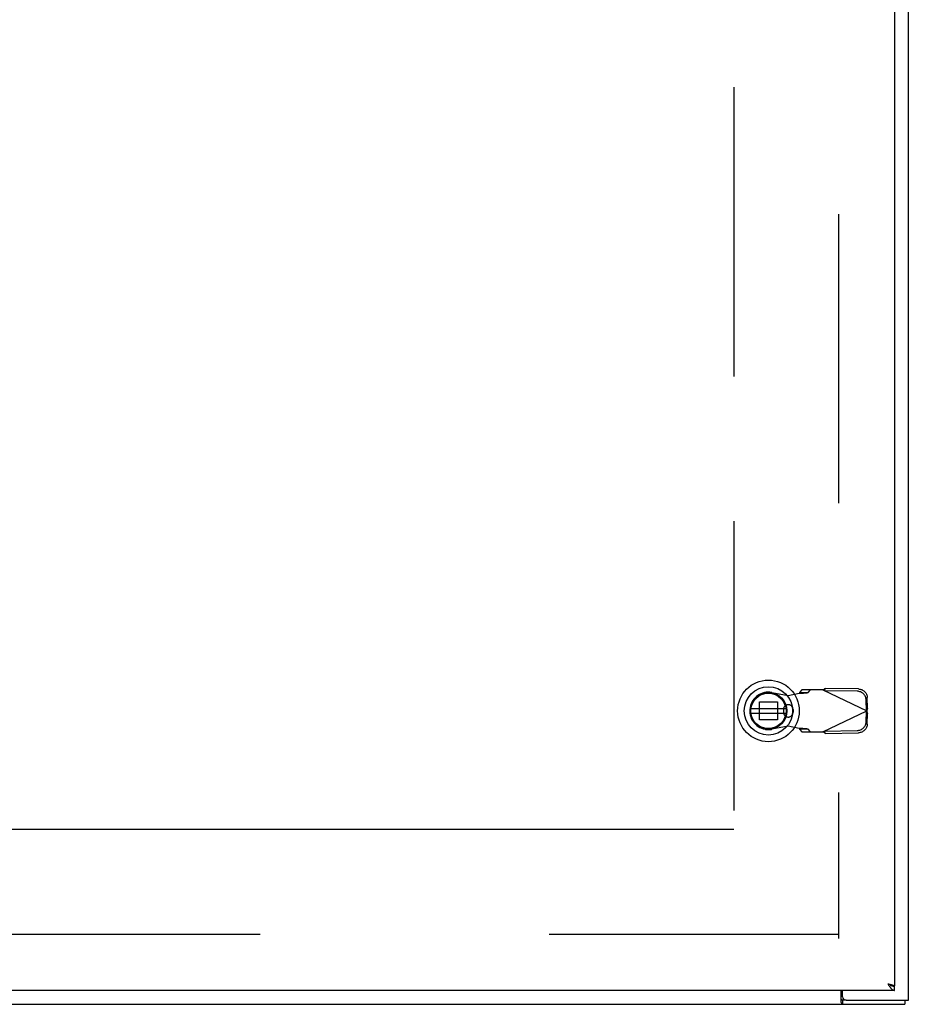
# Model space of a CAD drawing. Units: inches. Extents: x -61 to 70, y -37 to 48.
# Drawn here: x -15 to 1, y -12 to 5 of the extents above; entities that cross this region are included whole.
import ezdxf

# ---------------------------------------------------------------- set-up
doc = ezdxf.new("R2010")
doc.units = ezdxf.units.IN
doc.header["$MEASUREMENT"] = 0
for name, pattern in [('AI-Linetype-10', [10.345858, 5.172929, -5.172929]), ('AI-Linetype-100', [10.345858, 5.172929, -5.172929]), ('AI-Linetype-101', [10.345858, 5.172929, -5.172929]), ('AI-Linetype-102', [10.345858, 5.172929, -5.172929]), ('AI-Linetype-1089', [31.994141, 13.888889, -2.586465, 5.172929, -2.586465, 5.172929, -2.586465]), ('AI-Linetype-1092', [31.994141, 13.888889, -2.586465, 5.172929, -2.586465, 5.172929, -2.586465]), ('AI-Linetype-11', [10.345858, 5.172929, -5.172929]), ('AI-Linetype-146', [10.345858, 5.172929, -5.172929]), ('AI-Linetype-149', [10.345858, 5.172929, -5.172929]), ('AI-Linetype-150', [10.345858, 5.172929, -5.172929]), ('AI-Linetype-157', [10.345858, 5.172929, -5.172929]), ('AI-Linetype-158', [10.345858, 5.172929, -5.172929]), ('AI-Linetype-159', [10.345858, 5.172929, -5.172929]), ('AI-Linetype-241', [10.345858, 5.172929, -5.172929]), ('AI-Linetype-244', [10.345858, 5.172929, -5.172929]), ('AI-Linetype-314', [10.345858, 5.172929, -5.172929]), ('AI-Linetype-386', [10.345858, 5.172929, -5.172929]), ('AI-Linetype-410', [10.345858, 5.172929, -5.172929]), ('AI-Linetype-411', [10.345858, 5.172929, -5.172929]), ('AI-Linetype-5', [10.345858, 5.172929, -5.172929]), ('AI-Linetype-537', [10.345858, 5.172929, -5.172929]), ('AI-Linetype-538', [10.345858, 5.172929, -5.172929]), ('AI-Linetype-609', [10.345858, 5.172929, -5.172929]), ('AI-Linetype-641', [10.345858, 5.172929, -5.172929]), ('AI-Linetype-642', [10.345858, 5.172929, -5.172929]), ('AI-Linetype-694', [10.345858, 5.172929, -5.172929]), ('AI-Linetype-695', [10.345858, 5.172929, -5.172929]), ('AI-Linetype-696', [10.345858, 5.172929, -5.172929]), ('AI-Linetype-697', [10.345858, 5.172929, -5.172929]), ('AI-Linetype-706', [10.345858, 5.172929, -5.172929]), ('AI-Linetype-707', [10.345858, 5.172929, -5.172929]), ('AI-Linetype-708', [10.345858, 5.172929, -5.172929]), ('AI-Linetype-710', [10.345858, 5.172929, -5.172929]), ('AI-Linetype-712', [10.345858, 5.172929, -5.172929]), ('AI-Linetype-714', [10.345858, 5.172929, -5.172929]), ('AI-Linetype-715', [10.345858, 5.172929, -5.172929]), ('AI-Linetype-724', [10.345858, 5.172929, -5.172929]), ('AI-Linetype-725', [10.345858, 5.172929, -5.172929]), ('AI-Linetype-726', [10.345858, 5.172929, -5.172929]), ('AI-Linetype-727', [10.345858, 5.172929, -5.172929]), ('AI-Linetype-742', [10.345858, 5.172929, -5.172929]), ('AI-Linetype-743', [10.345858, 5.172929, -5.172929]), ('AI-Linetype-744', [10.345858, 5.172929, -5.172929]), ('AI-Linetype-745', [10.345858, 5.172929, -5.172929]), ('AI-Linetype-746', [10.345858, 5.172929, -5.172929]), ('AI-Linetype-747', [10.345858, 5.172929, -5.172929]), ('AI-Linetype-748', [10.345858, 5.172929, -5.172929]), ('AI-Linetype-749', [10.345858, 5.172929, -5.172929]), ('AI-Linetype-750', [10.345858, 5.172929, -5.172929]), ('AI-Linetype-89', [10.345858, 5.172929, -5.172929]), ('AI-Linetype-90', [10.345858, 5.172929, -5.172929]), ('AI-Linetype-91', [10.345858, 5.172929, -5.172929]), ('AI-Linetype-92', [10.345858, 5.172929, -5.172929]), ('AI-Linetype-93', [10.345858, 5.172929, -5.172929]), ('AI-Linetype-968', [10.345858, 5.172929, -5.172929]), ('AI-Linetype-969', [10.345858, 5.172929, -5.172929]), ('AI-Linetype-970', [10.345858, 5.172929, -5.172929])]:
    doc.linetypes.add(name, pattern=pattern)
doc.layers.add('AVAILABLE_DOOR_SPACE', color=7, linetype='Continuous')
doc.layers.add('DEFAULT_2', color=7, linetype='Continuous')

# ---------------------------------------------------------------- blocks, each defined once
blk = doc.blocks.new('block 204')
at = {"color": 7, "lineweight": 25}
blk.add_lwpolyline([(-0.106, -12.023), (-0.105, -12.022), (-0.104, -12.022), (-0.103, -12.022), (-0.102, -12.022), (-0.101, -12.022), (-0.1, -12.022), (-0.098, -12.023), (-0.097, -12.024), (-0.096, -12.024), (-0.095, -12.025), (-0.094, -12.026), (-0.092, -12.027)], dxfattribs=at)
blk = doc.blocks.new('block 208')
at = {"color": 3, "lineweight": 25}
blk.add_lwpolyline([(-34.841, -12.109), (1.033, -12.109)], dxfattribs=at)
blk = doc.blocks.new('block 209')
at = {"color": 7, "lineweight": 25}
blk.add_lwpolyline([(-0.019, -12.034), (-0.081, -12.034)], dxfattribs=at)
blk = doc.blocks.new('block 212')
at = {"color": 3, "lineweight": 25}
blk.add_lwpolyline([(-0.019, -12.034), (1.096, -12.034)], dxfattribs=at)
blk = doc.blocks.new('block 213')
at = {"color": 3, "lineweight": 25}
blk.add_lwpolyline([(0.846, -11.859), (-34.779, -11.859)], dxfattribs=at)
blk = doc.blocks.new('block 214')
at = {"color": 7, "lineweight": 25}
blk.add_lwpolyline([(0.844, -11.779), (0.809, -11.779)], dxfattribs=at)
blk = doc.blocks.new('block 217')
at = {"color": 3, "lineweight": 25}
blk.add_lwpolyline([(0.844, -11.779), (0.846, -11.779)], dxfattribs=at)
blk = doc.blocks.new('block 232')
at = {"color": 6, "lineweight": 25}
blk.add_lwpolyline([(-1.719, -6.9), (-1.094, -6.9)], dxfattribs=at)
blk = doc.blocks.new('block 233')
at = {"color": 3, "lineweight": 25}
blk.add_lwpolyline([(0.729, -11.742), (0.744, -11.745)], dxfattribs=at)
blk = doc.blocks.new('block 234')
at = {"color": 3, "lineweight": 25}
blk.add_lwpolyline([(0.744, -11.745), (0.753, -11.747)], dxfattribs=at)
blk = doc.blocks.new('block 235')
at = {"color": 3, "lineweight": 25}
blk.add_lwpolyline([(0.753, -11.747), (0.759, -11.749)], dxfattribs=at)
blk = doc.blocks.new('block 236')
at = {"color": 3, "lineweight": 25}
blk.add_lwpolyline([(0.759, -11.749), (0.765, -11.75)], dxfattribs=at)
blk = doc.blocks.new('block 237')
at = {"color": 3, "lineweight": 25}
blk.add_lwpolyline([(0.765, -11.75), (0.771, -11.752)], dxfattribs=at)
blk = doc.blocks.new('block 246')
at = {"color": 6, "lineweight": 25}
blk.add_lwpolyline([(-1.094, -6.822), (-1.719, -6.822)], dxfattribs=at)
blk = doc.blocks.new('block 247')
at = {"color": 3, "lineweight": 25}
blk.add_lwpolyline([(0.771, -11.752), (0.777, -11.753)], dxfattribs=at)
blk = doc.blocks.new('block 248')
at = {"color": 3, "lineweight": 25}
blk.add_lwpolyline([(0.777, -11.753), (0.783, -11.754)], dxfattribs=at)
blk = doc.blocks.new('block 249')
at = {"color": 7, "lineweight": 25}
blk.add_lwpolyline([(0.809, -11.779), (0.811, -11.779), (0.813, -11.78), (0.815, -11.78), (0.818, -11.781), (0.82, -11.781), (0.822, -11.781), (0.824, -11.782), (0.826, -11.782), (0.828, -11.782), (0.831, -11.783), (0.833, -11.783), (0.835, -11.783), (0.837, -11.783), (0.839, -11.783), (0.841, -11.784), (0.844, -11.784), (0.846, -11.784)], dxfattribs=at)
blk = doc.blocks.new('block 250')
at = {"color": 3, "lineweight": 25}
blk.add_lwpolyline([(0.783, -11.754), (0.788, -11.756)], dxfattribs=at)
blk = doc.blocks.new('block 251')
at = {"color": 3, "lineweight": 25}
blk.add_lwpolyline([(0.788, -11.756), (0.793, -11.757), (0.796, -11.758), (0.798, -11.759), (0.801, -11.759), (0.803, -11.76), (0.806, -11.761), (0.808, -11.762), (0.81, -11.762), (0.812, -11.763), (0.815, -11.764), (0.817, -11.764), (0.819, -11.765), (0.821, -11.766), (0.823, -11.766), (0.824, -11.767), (0.826, -11.768), (0.828, -11.769), (0.829, -11.769), (0.831, -11.77), (0.832, -11.771), (0.834, -11.771), (0.835, -11.772), (0.836, -11.773), (0.838, -11.774), (0.839, -11.774), (0.84, -11.775), (0.841, -11.776), (0.842, -11.776), (0.842, -11.777), (0.843, -11.778), (0.844, -11.779)], dxfattribs=at)
blk = doc.blocks.new('block 252')
at = {"color": 7, "lineweight": 25}
blk.add_lwpolyline([(0.771, -11.764), (0.772, -11.765), (0.774, -11.766), (0.776, -11.767), (0.779, -11.768), (0.781, -11.769), (0.783, -11.77), (0.785, -11.77), (0.787, -11.771), (0.789, -11.772), (0.792, -11.773), (0.794, -11.774), (0.796, -11.775), (0.798, -11.775), (0.8, -11.776), (0.802, -11.777), (0.805, -11.777), (0.807, -11.778), (0.809, -11.779)], dxfattribs=at)
blk = doc.blocks.new('block 257')
at = {"color": 7, "lineweight": 25}
blk.add_lwpolyline([(-0.092, -12.027), (-0.09, -12.029), (-0.089, -12.03), (-0.088, -12.031), (-0.087, -12.032), (-0.086, -12.032), (-0.084, -12.033), (-0.083, -12.033), (-0.082, -12.034), (-0.081, -12.034)], dxfattribs=at)
blk = doc.blocks.new('block 262')
at = {"color": 3, "lineweight": 25}
blk.add_lwpolyline([(-0.106, -12.078), (-0.105, -12.079), (-0.104, -12.081), (-0.102, -12.083), (-0.101, -12.085), (-0.1, -12.087), (-0.098, -12.09), (-0.097, -12.092), (-0.096, -12.094), (-0.095, -12.097), (-0.093, -12.099), (-0.092, -12.101), (-0.091, -12.102), (-0.09, -12.104), (-0.088, -12.105), (-0.087, -12.106), (-0.086, -12.107), (-0.084, -12.108), (-0.083, -12.108), (-0.082, -12.109), (-0.081, -12.109)], dxfattribs=at)
blk = doc.blocks.new('block 271')
at = {"color": 3, "lineweight": 25}
blk.add_lwpolyline([(0.748, -11.772), (0.75, -11.775), (0.753, -11.778), (0.755, -11.782), (0.757, -11.785), (0.759, -11.788), (0.761, -11.791), (0.763, -11.794), (0.766, -11.797), (0.768, -11.8), (0.77, -11.803), (0.772, -11.806), (0.774, -11.809), (0.776, -11.811), (0.779, -11.814), (0.781, -11.817), (0.783, -11.819), (0.785, -11.822), (0.787, -11.824), (0.789, -11.827), (0.792, -11.829), (0.794, -11.831), (0.796, -11.833), (0.798, -11.835), (0.8, -11.837), (0.802, -11.839), (0.805, -11.841), (0.807, -11.843), (0.809, -11.845), (0.811, -11.846), (0.813, -11.848), (0.815, -11.849), (0.818, -11.85), (0.82, -11.852), (0.822, -11.853), (0.824, -11.854), (0.826, -11.855), (0.828, -11.855), (0.831, -11.856), (0.833, -11.857), (0.835, -11.857), (0.837, -11.858), (0.839, -11.858), (0.841, -11.858), (0.844, -11.859), (0.846, -11.859)], dxfattribs=at)
blk = doc.blocks.new('block 272')
at = {"color": 3, "lineweight": 25}
blk.add_lwpolyline([(0.744, -11.765), (0.748, -11.772)], dxfattribs=at)
blk = doc.blocks.new('block 273')
at = {"color": 3, "lineweight": 25}
blk.add_lwpolyline([(0.74, -11.759), (0.744, -11.765)], dxfattribs=at)
blk = doc.blocks.new('block 274')
at = {"color": 3, "lineweight": 25}
blk.add_lwpolyline([(0.733, -11.748), (0.74, -11.759)], dxfattribs=at)
blk = doc.blocks.new('block 275')
at = {"color": 3, "lineweight": 25}
blk.add_lwpolyline([(0.729, -11.742), (0.733, -11.748)], dxfattribs=at)
blk = doc.blocks.new('block 314')
at = {"color": 3, "lineweight": 25}
blk.add_lwpolyline([(-0.106, -12.078), (-0.106, -11.859)], dxfattribs=at)
blk = doc.blocks.new('block 316')
at = {"color": 7, "lineweight": 25}
blk.add_lwpolyline([(-0.081, -12.034), (-0.081, -12.109)], dxfattribs=at)
blk = doc.blocks.new('block 318')
at = {"color": 3, "lineweight": 25}
blk.add_lwpolyline([(-0.079, -11.974), (-0.079, -11.859)], dxfattribs=at)
blk = doc.blocks.new('block 321')
at = {"color": 3, "lineweight": 25}
blk.add_lwpolyline([(0.846, 23.561), (0.846, -11.779)], dxfattribs=at)
blk = doc.blocks.new('block 322')
at = {"color": 7, "lineweight": 25}
blk.add_lwpolyline([(0.846, -11.859), (0.846, -11.784)], dxfattribs=at)
blk = doc.blocks.new('block 323')
at = {"color": 7, "lineweight": 25}
blk.add_lwpolyline([(1.033, -12.034), (1.033, -12.109)], dxfattribs=at)
blk = doc.blocks.new('block 325')
at = {"color": 3, "lineweight": 25}
blk.add_lwpolyline([(1.096, -12.034), (1.096, 23.816)], dxfattribs=at)
blk = doc.blocks.new('block 753')
at = {"color": 3, "lineweight": 25}
blk.add_open_spline([(-0.079, -11.974), (-0.079, -12.007), (-0.052, -12.034), (-0.019, -12.034)], degree=3, dxfattribs=at)
blk = doc.blocks.new('block 754')
at = {"color": 7, "lineweight": 25}
blk.add_open_spline([(-0.855, -6.861), (-0.855, -6.556), (-1.102, -6.31), (-1.407, -6.31), (-1.711, -6.31), (-1.958, -6.556), (-1.958, -6.861), (-1.958, -7.165), (-1.711, -7.412), (-1.407, -7.412), (-1.102, -7.412), (-0.855, -7.165), (-0.855, -6.861), (-0.855, -6.861), (-0.855, -6.861), (-0.855, -6.861)], degree=3, knots=[0, 0, 0, 0, 1, 1, 1, 2, 2, 2, 3, 3, 3, 4, 4, 4, 5, 5, 5, 5], dxfattribs=at)
blk = doc.blocks.new('block 755')
at = {"color": 7, "lineweight": 25}
blk.add_open_spline([(-0.974, -6.861), (-0.974, -6.622), (-1.167, -6.428), (-1.407, -6.428), (-1.646, -6.428), (-1.84, -6.622), (-1.84, -6.861), (-1.84, -7.1), (-1.646, -7.294), (-1.407, -7.294), (-1.167, -7.294), (-0.974, -7.1), (-0.974, -6.861), (-0.974, -6.861), (-0.974, -6.861), (-0.974, -6.861)], degree=3, knots=[0, 0, 0, 0, 1, 1, 1, 2, 2, 2, 3, 3, 3, 4, 4, 4, 5, 5, 5, 5], dxfattribs=at)
blk = doc.blocks.new('block 756')
at = {"color": 7, "lineweight": 25}
blk.add_open_spline([(-1.078, -6.861), (-1.078, -6.679), (-1.225, -6.532), (-1.407, -6.532), (-1.588, -6.532), (-1.735, -6.679), (-1.735, -6.861), (-1.735, -7.042), (-1.588, -7.19), (-1.407, -7.19), (-1.225, -7.19), (-1.078, -7.042), (-1.078, -6.861), (-1.078, -6.861), (-1.078, -6.861), (-1.078, -6.861)], degree=3, knots=[0, 0, 0, 0, 1, 1, 1, 2, 2, 2, 3, 3, 3, 4, 4, 4, 5, 5, 5, 5], dxfattribs=at)
blk = doc.blocks.new('block 757')
at = {"color": 7, "lineweight": 25}
blk.add_open_spline([(-1.09, -6.861), (-1.09, -6.686), (-1.232, -6.544), (-1.407, -6.544), (-1.582, -6.544), (-1.724, -6.686), (-1.724, -6.861), (-1.724, -7.036), (-1.582, -7.178), (-1.407, -7.178), (-1.232, -7.178), (-1.09, -7.036), (-1.09, -6.861), (-1.09, -6.861), (-1.09, -6.861), (-1.09, -6.861)], degree=3, knots=[0, 0, 0, 0, 1, 1, 1, 2, 2, 2, 3, 3, 3, 4, 4, 4, 5, 5, 5, 5], dxfattribs=at)
blk = doc.blocks.new('block 758')
at = {"color": 6, "lineweight": 25}
blk.add_open_spline([(-1.092, -6.861), (-1.092, -6.687), (-1.233, -6.546), (-1.407, -6.546), (-1.581, -6.546), (-1.722, -6.687), (-1.722, -6.861), (-1.722, -7.035), (-1.581, -7.176), (-1.407, -7.176), (-1.233, -7.176), (-1.092, -7.035), (-1.092, -6.861), (-1.092, -6.861), (-1.092, -6.861), (-1.092, -6.861)], degree=3, knots=[0, 0, 0, 0, 1, 1, 1, 2, 2, 2, 3, 3, 3, 4, 4, 4, 5, 5, 5, 5], dxfattribs=at)
blk = doc.blocks.new('block 868')
at = {"layer": 'DEFAULT_2', "color": 253, "linetype": 'AI-Linetype-5', "lineweight": 25}
blk.add_lwpolyline([(-0.156, -10.859), (-33.652, -10.859)], dxfattribs=at)
blk = doc.blocks.new('block 873')
at = {"layer": 'DEFAULT_2', "color": 253, "linetype": 'AI-Linetype-10', "lineweight": 25}
blk.add_lwpolyline([(-1.052, -6.585), (-0.855, -6.547)], dxfattribs=at)
blk = doc.blocks.new('block 874')
at = {"layer": 'DEFAULT_2', "color": 253, "linetype": 'AI-Linetype-11', "lineweight": 25}
blk.add_lwpolyline([(-1.052, -7.137), (-1.347, -7.19)], dxfattribs=at)
blk = doc.blocks.new('block 952')
at = {"layer": 'DEFAULT_2', "color": 253, "linetype": 'AI-Linetype-89', "lineweight": 25}
blk.add_lwpolyline([(-0.823, -6.545), (-0.808, -6.544), (-0.793, -6.543), (-0.778, -6.542), (-0.764, -6.541), (-0.752, -6.54), (-0.74, -6.539), (-0.729, -6.538), (-0.72, -6.537), (-0.712, -6.536), (-0.705, -6.535), (-0.7, -6.534), (-0.696, -6.533)], dxfattribs=at)
blk = doc.blocks.new('block 953')
at = {"layer": 'DEFAULT_2', "color": 253, "linetype": 'AI-Linetype-90', "lineweight": 25}
blk.add_lwpolyline([(0.183, -7.211), (0.198, -7.21), (0.213, -7.208), (0.228, -7.204), (0.243, -7.199), (0.257, -7.192), (0.27, -7.184), (0.282, -7.175), (0.294, -7.165), (0.304, -7.154), (0.314, -7.142), (0.322, -7.129), (0.329, -7.115), (0.334, -7.101), (0.338, -7.087), (0.34, -7.072), (0.341, -7.057)], dxfattribs=at)
blk = doc.blocks.new('block 954')
at = {"layer": 'DEFAULT_2', "color": 253, "linetype": 'AI-Linetype-91', "lineweight": 25}
blk.add_lwpolyline([(-0.855, -6.547), (-0.823, -6.545)], dxfattribs=at)
blk = doc.blocks.new('block 955')
at = {"layer": 'DEFAULT_2', "color": 253, "linetype": 'AI-Linetype-92', "lineweight": 25}
blk.add_lwpolyline([(-0.388, -7.263), (0.202, -7.253)], dxfattribs=at)
blk = doc.blocks.new('block 956')
at = {"layer": 'DEFAULT_2', "color": 253, "linetype": 'AI-Linetype-93', "lineweight": 25}
blk.add_lwpolyline([(-0.408, -7.221), (0.183, -7.211)], dxfattribs=at)
blk = doc.blocks.new('block 963')
at = {"layer": 'DEFAULT_2', "color": 253, "linetype": 'AI-Linetype-100', "lineweight": 25}
blk.add_lwpolyline([(-0.81, -7.235), (-0.436, -7.235)], dxfattribs=at)
blk = doc.blocks.new('block 964')
at = {"layer": 'DEFAULT_2', "color": 253, "linetype": 'AI-Linetype-101', "lineweight": 25}
blk.add_lwpolyline([(-0.696, -7.189), (-0.852, -7.189)], dxfattribs=at)
blk = doc.blocks.new('block 965')
at = {"layer": 'DEFAULT_2', "color": 253, "linetype": 'AI-Linetype-102', "lineweight": 25}
blk.add_lwpolyline([(-1.247, -7.02), (-1.566, -7.02)], dxfattribs=at)
blk = doc.blocks.new('block 1009')
at = {"layer": 'DEFAULT_2', "color": 253, "linetype": 'AI-Linetype-146', "lineweight": 25}
blk.add_lwpolyline([(-1.566, -6.701), (-1.247, -6.701)], dxfattribs=at)
blk = doc.blocks.new('block 1012')
at = {"layer": 'DEFAULT_2', "color": 253, "linetype": 'AI-Linetype-149', "lineweight": 25}
blk.add_lwpolyline([(-0.852, -6.533), (-0.696, -6.533)], dxfattribs=at)
blk = doc.blocks.new('block 1013')
at = {"layer": 'DEFAULT_2', "color": 253, "linetype": 'AI-Linetype-150', "lineweight": 25}
blk.add_lwpolyline([(-0.436, -6.487), (-0.81, -6.487)], dxfattribs=at)
blk = doc.blocks.new('block 1020')
at = {"layer": 'DEFAULT_2', "color": 253, "linetype": 'AI-Linetype-157', "lineweight": 25}
blk.add_lwpolyline([(0.183, -6.51), (-0.408, -6.5)], dxfattribs=at)
blk = doc.blocks.new('block 1021')
at = {"layer": 'DEFAULT_2', "color": 253, "linetype": 'AI-Linetype-158', "lineweight": 25}
blk.add_lwpolyline([(0.202, -6.469), (-0.388, -6.459)], dxfattribs=at)
blk = doc.blocks.new('block 1022')
at = {"layer": 'DEFAULT_2', "color": 253, "linetype": 'AI-Linetype-159', "lineweight": 25}
blk.add_lwpolyline([(0.202, -6.469), (0.218, -6.47), (0.233, -6.472), (0.248, -6.476), (0.262, -6.481), (0.276, -6.488), (0.29, -6.496), (0.302, -6.505), (0.314, -6.515), (0.324, -6.526), (0.333, -6.538), (0.342, -6.551), (0.348, -6.565), (0.354, -6.579), (0.358, -6.594), (0.36, -6.608), (0.361, -6.623)], dxfattribs=at)
blk = doc.blocks.new('block 1104')
at = {"layer": 'DEFAULT_2', "color": 253, "linetype": 'AI-Linetype-241', "lineweight": 25}
blk.add_lwpolyline([(-1.347, -6.532), (-1.052, -6.585)], dxfattribs=at)
blk = doc.blocks.new('block 1107')
at = {"layer": 'DEFAULT_2', "color": 253, "linetype": 'AI-Linetype-244', "lineweight": 25}
blk.add_lwpolyline([(-0.855, -7.174), (-1.052, -7.137)], dxfattribs=at)
blk = doc.blocks.new('block 1177')
at = {"layer": 'DEFAULT_2', "color": 253, "linetype": 'AI-Linetype-314', "lineweight": 25}
blk.add_lwpolyline([(-0.696, -7.189), (-0.7, -7.188), (-0.705, -7.187), (-0.712, -7.186), (-0.72, -7.185), (-0.729, -7.184), (-0.74, -7.183), (-0.752, -7.182), (-0.764, -7.181), (-0.778, -7.18), (-0.793, -7.179), (-0.808, -7.177), (-0.823, -7.176), (-0.855, -7.174)], dxfattribs=at)
blk = doc.blocks.new('block 1249')
at = {"layer": 'DEFAULT_2', "color": 253, "linetype": 'AI-Linetype-386', "lineweight": 25}
blk.add_lwpolyline([(-0.436, -6.487), (0.351, -6.861)], dxfattribs=at)
blk = doc.blocks.new('block 1273')
at = {"layer": 'DEFAULT_2', "color": 253, "linetype": 'AI-Linetype-410', "lineweight": 25}
blk.add_lwpolyline([(-0.388, -7.263), (-0.396, -7.259), (-0.404, -7.254), (-0.412, -7.249), (-0.42, -7.244)], dxfattribs=at)
blk = doc.blocks.new('block 1274')
at = {"layer": 'DEFAULT_2', "color": 253, "linetype": 'AI-Linetype-411', "lineweight": 25}
blk.add_lwpolyline([(-0.42, -7.244), (-0.436, -7.235)], dxfattribs=at)
blk = doc.blocks.new('block 1400')
at = {"layer": 'DEFAULT_2', "color": 253, "linetype": 'AI-Linetype-537', "lineweight": 25}
blk.add_lwpolyline([(-0.852, -7.189), (-0.81, -7.235)], dxfattribs=at)
blk = doc.blocks.new('block 1401')
at = {"layer": 'DEFAULT_2', "color": 253, "linetype": 'AI-Linetype-538', "lineweight": 25}
blk.add_lwpolyline([(-0.655, -7.235), (-0.696, -7.189)], dxfattribs=at)
blk = doc.blocks.new('block 1472')
at = {"layer": 'DEFAULT_2', "color": 253, "linetype": 'AI-Linetype-609', "lineweight": 25}
blk.add_lwpolyline([(-0.388, -7.263), (-0.408, -7.221)], dxfattribs=at)
blk = doc.blocks.new('block 1504')
at = {"layer": 'DEFAULT_2', "color": 253, "linetype": 'AI-Linetype-641', "lineweight": 25}
blk.add_lwpolyline([(0.345, -6.864), (0.365, -6.906)], dxfattribs=at)
blk = doc.blocks.new('block 1505')
at = {"layer": 'DEFAULT_2', "color": 253, "linetype": 'AI-Linetype-642', "lineweight": 25}
blk.add_lwpolyline([(-0.855, -7.174), (-0.854, -7.177), (-0.854, -7.179), (-0.853, -7.182), (-0.852, -7.184), (-0.852, -7.186), (-0.852, -7.189)], dxfattribs=at)
blk = doc.blocks.new('block 1557')
at = {"layer": 'DEFAULT_2', "color": 253, "linetype": 'AI-Linetype-694', "lineweight": 25}
blk.add_lwpolyline([(0.351, -6.861), (0.356, -6.876)], dxfattribs=at)
blk = doc.blocks.new('block 1558')
at = {"layer": 'DEFAULT_2', "color": 253, "linetype": 'AI-Linetype-695', "lineweight": 25}
blk.add_lwpolyline([(0.356, -6.876), (0.36, -6.891)], dxfattribs=at)
blk = doc.blocks.new('block 1559')
at = {"layer": 'DEFAULT_2', "color": 253, "linetype": 'AI-Linetype-696', "lineweight": 25}
blk.add_lwpolyline([(0.36, -6.891), (0.365, -6.906)], dxfattribs=at)
blk = doc.blocks.new('block 1560')
at = {"layer": 'DEFAULT_2', "color": 253, "linetype": 'AI-Linetype-697', "lineweight": 25}
blk.add_lwpolyline([(-1.566, -7.02), (-1.566, -6.701)], dxfattribs=at)
blk = doc.blocks.new('block 1569')
at = {"layer": 'DEFAULT_2', "color": 253, "linetype": 'AI-Linetype-706', "lineweight": 25}
blk.add_lwpolyline([(0.341, -6.665), (0.34, -6.65), (0.338, -6.635), (0.334, -6.621), (0.329, -6.607), (0.322, -6.593), (0.314, -6.58), (0.304, -6.568), (0.294, -6.557), (0.282, -6.547), (0.27, -6.538), (0.257, -6.53), (0.243, -6.523), (0.228, -6.518), (0.213, -6.514), (0.198, -6.511), (0.183, -6.51)], dxfattribs=at)
blk = doc.blocks.new('block 1570')
at = {"layer": 'DEFAULT_2', "color": 253, "linetype": 'AI-Linetype-707', "lineweight": 25}
blk.add_lwpolyline([(0.345, -6.858), (0.341, -6.665)], dxfattribs=at)
blk = doc.blocks.new('block 1571')
at = {"layer": 'DEFAULT_2', "color": 253, "linetype": 'AI-Linetype-708', "lineweight": 25}
blk.add_lwpolyline([(0.365, -6.816), (0.361, -6.623)], dxfattribs=at)
blk = doc.blocks.new('block 1573')
at = {"layer": 'DEFAULT_2', "color": 253, "linetype": 'AI-Linetype-710', "lineweight": 25}
blk.add_lwpolyline([(-1.247, -6.701), (-1.247, -7.02)], dxfattribs=at)
blk = doc.blocks.new('block 1575')
at = {"layer": 'DEFAULT_2', "color": 253, "linetype": 'AI-Linetype-712', "lineweight": 25}
blk.add_lwpolyline([(-1.139, -6.837), (-1.139, -6.885)], dxfattribs=at)
blk = doc.blocks.new('block 1577')
at = {"layer": 'DEFAULT_2', "color": 253, "linetype": 'AI-Linetype-714', "lineweight": 25}
blk.add_lwpolyline([(-0.966, -6.837), (-0.966, -6.885)], dxfattribs=at)
blk = doc.blocks.new('block 1578')
at = {"layer": 'DEFAULT_2', "color": 253, "linetype": 'AI-Linetype-715', "lineweight": 25}
blk.add_lwpolyline([(-0.154, 22.716), (-0.154, -10.934)], dxfattribs=at)
blk = doc.blocks.new('block 1587')
at = {"layer": 'DEFAULT_2', "color": 253, "linetype": 'AI-Linetype-724', "lineweight": 25}
blk.add_lwpolyline([(0.341, -7.057), (0.345, -6.864)], dxfattribs=at)
blk = doc.blocks.new('block 1588')
at = {"layer": 'DEFAULT_2', "color": 253, "linetype": 'AI-Linetype-725', "lineweight": 25}
blk.add_lwpolyline([(0.361, -7.098), (0.365, -6.906)], dxfattribs=at)
blk = doc.blocks.new('block 1589')
at = {"layer": 'DEFAULT_2', "color": 253, "linetype": 'AI-Linetype-726', "lineweight": 25}
blk.add_lwpolyline([(0.361, -7.098), (0.36, -7.113), (0.358, -7.128), (0.354, -7.143), (0.348, -7.157), (0.342, -7.17), (0.333, -7.183), (0.324, -7.195), (0.314, -7.207), (0.302, -7.217), (0.29, -7.226), (0.276, -7.234), (0.262, -7.24), (0.248, -7.246), (0.233, -7.25), (0.218, -7.252), (0.202, -7.253)], dxfattribs=at)
blk = doc.blocks.new('block 1590')
at = {"layer": 'DEFAULT_2', "color": 253, "linetype": 'AI-Linetype-727', "lineweight": 25}
blk.add_lwpolyline([(-0.852, -6.533), (-0.852, -6.535), (-0.852, -6.538), (-0.853, -6.54), (-0.854, -6.543), (-0.854, -6.545), (-0.855, -6.547)], dxfattribs=at)
blk = doc.blocks.new('block 1605')
at = {"layer": 'DEFAULT_2', "color": 253, "linetype": 'AI-Linetype-742', "lineweight": 25}
blk.add_lwpolyline([(0.365, -6.816), (0.36, -6.831)], dxfattribs=at)
blk = doc.blocks.new('block 1606')
at = {"layer": 'DEFAULT_2', "color": 253, "linetype": 'AI-Linetype-743', "lineweight": 25}
blk.add_lwpolyline([(0.36, -6.831), (0.356, -6.846)], dxfattribs=at)
blk = doc.blocks.new('block 1607')
at = {"layer": 'DEFAULT_2', "color": 253, "linetype": 'AI-Linetype-744', "lineweight": 25}
blk.add_lwpolyline([(0.356, -6.846), (0.351, -6.861)], dxfattribs=at)
blk = doc.blocks.new('block 1608')
at = {"layer": 'DEFAULT_2', "color": 253, "linetype": 'AI-Linetype-745', "lineweight": 25}
blk.add_lwpolyline([(-0.408, -6.5), (-0.388, -6.459)], dxfattribs=at)
blk = doc.blocks.new('block 1609')
at = {"layer": 'DEFAULT_2', "color": 253, "linetype": 'AI-Linetype-746', "lineweight": 25}
blk.add_lwpolyline([(0.365, -6.816), (0.345, -6.858)], dxfattribs=at)
blk = doc.blocks.new('block 1610')
at = {"layer": 'DEFAULT_2', "color": 253, "linetype": 'AI-Linetype-747', "lineweight": 25}
blk.add_lwpolyline([(-0.81, -6.487), (-0.852, -6.533)], dxfattribs=at)
blk = doc.blocks.new('block 1611')
at = {"layer": 'DEFAULT_2', "color": 253, "linetype": 'AI-Linetype-748', "lineweight": 25}
blk.add_lwpolyline([(-0.436, -6.487), (-0.42, -6.477), (-0.412, -6.473), (-0.404, -6.468), (-0.396, -6.463), (-0.388, -6.459)], dxfattribs=at)
blk = doc.blocks.new('block 1612')
at = {"layer": 'DEFAULT_2', "color": 253, "linetype": 'AI-Linetype-749', "lineweight": 25}
blk.add_lwpolyline([(-0.436, -7.235), (0.351, -6.861)], dxfattribs=at)
blk = doc.blocks.new('block 1613')
at = {"layer": 'DEFAULT_2', "color": 253, "linetype": 'AI-Linetype-750', "lineweight": 25}
blk.add_lwpolyline([(-0.696, -6.533), (-0.655, -6.487)], dxfattribs=at)
blk = doc.blocks.new('block 1831')
at = {"layer": 'DEFAULT_2', "color": 253, "linetype": 'AI-Linetype-968', "lineweight": 25}
blk.add_open_spline([(-1.347, -6.532), (-1.528, -6.499), (-1.703, -6.619), (-1.736, -6.801), (-1.769, -6.983), (-1.648, -7.157), (-1.467, -7.19), (-1.427, -7.197), (-1.386, -7.197), (-1.347, -7.19)], degree=3, knots=[0, 0, 0, 0, 1, 1, 1, 2, 2, 2, 3, 3, 3, 3], dxfattribs=at)
blk = doc.blocks.new('block 1832')
at = {"layer": 'DEFAULT_2', "color": 253, "linetype": 'AI-Linetype-969', "lineweight": 25}
blk.add_open_spline([(-0.966, -6.837), (-0.966, -6.789), (-1.004, -6.751), (-1.052, -6.751), (-1.1, -6.751), (-1.139, -6.789), (-1.139, -6.837)], degree=3, knots=[0, 0, 0, 0, 1, 1, 1, 2, 2, 2, 2], dxfattribs=at)
blk = doc.blocks.new('block 1833')
at = {"layer": 'DEFAULT_2', "color": 253, "linetype": 'AI-Linetype-970', "lineweight": 25}
blk.add_open_spline([(-1.139, -6.885), (-1.139, -6.932), (-1.1, -6.971), (-1.052, -6.971), (-1.004, -6.971), (-0.966, -6.932), (-0.966, -6.885)], degree=3, knots=[0, 0, 0, 0, 1, 1, 1, 2, 2, 2, 2], dxfattribs=at)
blk = doc.blocks.new('block 1952')
at = {"layer": 'AVAILABLE_DOOR_SPACE', "color": 7, "linetype": 'AI-Linetype-1089', "lineweight": 25}
blk.add_lwpolyline([(-2.029, -8.984), (-33.279, -8.984)], dxfattribs=at)
blk = doc.blocks.new('block 1955')
at = {"layer": 'AVAILABLE_DOOR_SPACE', "color": 7, "linetype": 'AI-Linetype-1092', "lineweight": 25}
blk.add_lwpolyline([(-2.029, 20.766), (-2.029, -8.984)], dxfattribs=at)

msp = doc.modelspace()

# ---------------------------------------------------------------- block references
for name in ['block 325', 'block 321', 'block 754', 'block 755', 'block 756', 'block 757', 'block 758', 'block 246', 'block 232', 'block 233', 'block 275', 'block 274', 'block 273', 'block 234', 'block 272', 'block 271', 'block 235', 'block 236', 'block 237', 'block 247', 'block 252', 'block 248', 'block 250', 'block 251', 'block 214', 'block 249', 'block 217', 'block 322', 'block 213', 'block 314', 'block 318', 'block 753', 'block 208', 'block 204', 'block 262', 'block 257', 'block 209', 'block 316', 'block 212', 'block 323']:
    msp.add_blockref(name, (0, 0))
at = {"layer": 'AVAILABLE_DOOR_SPACE'}
for name in ['block 1955', 'block 1952']:
    msp.add_blockref(name, (0, 0), dxfattribs=at)
at = {"layer": 'DEFAULT_2'}
for name in ['block 1578', 'block 1831', 'block 1610', 'block 1013', 'block 1613', 'block 1611', 'block 1249', 'block 1608', 'block 1020', 'block 1021', 'block 1569', 'block 1022', 'block 1104', 'block 873', 'block 1590', 'block 954', 'block 1012', 'block 952', 'block 1570', 'block 1571', 'block 1009', 'block 1560', 'block 1573', 'block 1832', 'block 1575', 'block 1577', 'block 1612', 'block 1587', 'block 1609', 'block 1504', 'block 1607', 'block 1557', 'block 1606', 'block 1605', 'block 965', 'block 1833', 'block 1558', 'block 1559', 'block 1588', 'block 874', 'block 1107', 'block 1177', 'block 1505', 'block 964', 'block 1400', 'block 1401', 'block 956', 'block 953', 'block 1589', 'block 963', 'block 1274', 'block 1273', 'block 1472', 'block 955', 'block 868']:
    msp.add_blockref(name, (0, 0), dxfattribs=at)

doc.saveas('drawing.dxf')
